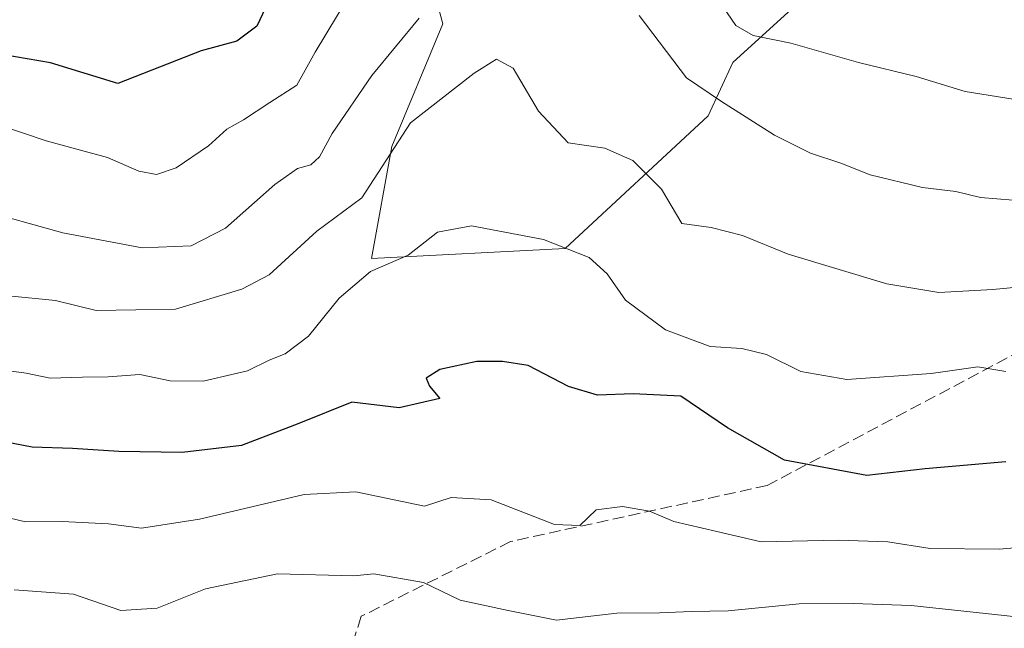
# Model space of a CAD drawing. Units: metres. Extents: x 576568 to 580016, y 4745042 to 4747404.
# Drawn here: x 578886 to 579026, y 4746744 to 4746830 of the extents above; entities that cross this region are included whole.
import ezdxf

# ---------------------------------------------------------------- set-up
doc = ezdxf.new("R2010")
doc.units = ezdxf.units.M
doc.header["$MEASUREMENT"] = 0
doc.linetypes.add('DGN Style 3', pattern=[2.307223458686699, 1.648016756204785, -0.6592067024819142])
for name, color, linetype, lineweight in [('Arbolado forestal CxS', 92, 'Continuous', 0), ('Curva de nivel maestra', 30, 'Continuous', 30), ('Curva de nivel normal', 30, 'Continuous', 0), ('Pastizal CxS', 92, 'Continuous', 0), ('Senda', 7, 'DGN Style 3', 0)]:
    doc.layers.add(name, color=color, linetype=linetype, lineweight=lineweight)

# ---------------------------------------------------------------- blocks, each defined once
blk = doc.blocks.new('*U13')
at = {"layer": 'Arbolado forestal CxS', "color": 92, "linetype": 'Continuous', "lineweight": 0}
blk.add_polyline3d([(578874.5576999999, 4746853.942100001, 685.5702000000019), (578892.7260999996, 4746855.747300001, 685.6883999999991), (578920.2609000001, 4746855.408299999, 692.1944999999978), (578941.8926999997, 4746845.395600001, 703.9274000000005), (578946.2269000001, 4746829.5023, 710.141499999998), (578939.0022999998, 4746812.163799999, 713.3794999999955), (578936.1129000001, 4746796.27, 718.1595999999992), (578963.5648999996, 4746797.714500001, 719.6661000000023), (578983.7933, 4746816.496200001, 710.6129999999977), (578987.2993000001, 4746824.0134, 707.468399999998), (578995.1457000002, 4746831.177100001, 702.3908999999985), (579004.0153000001, 4746839.7053, 696.6003999999957), (579006.0296999998, 4746846.419700001, 692.0141000000004), (579009.4231000004, 4746844.5239, 692.1364999999934), (579009.7861000003, 4746844.3333, 692.1870000000055), (579010.2629000006, 4746844.1173, 692.2351999999955), (579010.7528999997, 4746843.932700001, 692.2658999999985), (579011.1870999997, 4746843.799100001, 692.278999999995), (579026.2669000002, 4746839.617699999, 694.3218999999954)], dxfattribs=at)

msp = doc.modelspace()

# ---------------------------------------------------------------- linework, layer by layer
at = {"layer": 'Arbolado forestal CxS', "color": 92, "linetype": 'Continuous', "lineweight": 0}
msp.add_polyline3d([(578874.5576999999, 4746853.942100001, 685.5702000000019), (578892.7260999996, 4746855.747300001, 685.6883999999991), (578920.2609000001, 4746855.408299999, 692.1944999999978), (578941.8926999997, 4746845.395600001, 703.9274000000005), (578946.2269000001, 4746829.5023, 710.141499999998), (578939.0022999998, 4746812.163799999, 713.3794999999955), (578936.1129000001, 4746796.27, 718.1595999999992), (578963.5648999996, 4746797.714500001, 719.6661000000023), (578983.7933, 4746816.496200001, 710.6129999999977), (578987.2993000001, 4746824.0134, 707.468399999998), (578995.1457000002, 4746831.177100001, 702.3908999999985), (579004.0153000001, 4746839.7053, 696.6003999999957), (579006.0296999998, 4746846.419700001, 692.0141000000004)], dxfattribs=at)
at = {"layer": 'Curva de nivel maestra', "color": 30, "linetype": 'Continuous', "lineweight": 30, "flags": 128}
for points, elevation in [([(578922.3099999996, 4746834.4301), (578919.8499999996, 4746829.1601), (578917.0300000003, 4746827.040100001), (578911.9699999997, 4746825.700099999), (578900.1900000004, 4746821.050100001), (578890.6200000001, 4746823.9801), (578884.0300000003, 4746825.130100001)], 700.0000000000001), ([(579025.9699999997, 4746767.520099999), (579014.5700000003, 4746766.530099999), (579006.29, 4746765.5601), (578994.6299999999, 4746767.7301), (578986.5300000003, 4746772.340100001), (578979.9400000004, 4746776.8201), (578973.1900000004, 4746777.110099999), (578968.1399999997, 4746776.9301), (578964.0199999996, 4746778.1501), (578958.3200000003, 4746781.120100001), (578954.6600000003, 4746781.690099999), (578951.0199999996, 4746781.700099999), (578945.7999999998, 4746780.5601), (578943.8399999999, 4746779.350099999), (578944.3399999999, 4746778.200099999), (578945.8099999996, 4746776.450099999), (578940.0099999999, 4746775.170100001), (578933.3399999999, 4746775.960100001), (578925.7999999998, 4746772.9301), (578917.6799999997, 4746769.8201), (578909.3099999996, 4746768.850099999), (578900.3099999996, 4746768.950099999), (578893.7400000002, 4746769.4001), (578888.0499999998, 4746769.5701), (578881.0800000001, 4746770.920100001)], 725)]:
    msp.add_lwpolyline(points, dxfattribs=dict(at, elevation=elevation))
at = {"layer": 'Curva de nivel normal', "color": 30, "linetype": 'Continuous', "lineweight": 0, "flags": 128}
for points, elevation in [([(578932.9500000002, 4746833.5), (578928.1500000004, 4746825.5), (578925.5099999999, 4746820.84), (578921.7000000002, 4746818.359999999), (578917.9699999997, 4746815.9), (578915.6399999997, 4746814.58), (578913.0099999999, 4746812.230000001), (578908.4400000004, 4746809.100000001), (578905.6299999999, 4746808.199999999), (578903.1699999999, 4746808.630000001), (578898.7300000004, 4746810.59), (578890.0199999996, 4746812.930000001), (578880.6399999997, 4746816.09)], 705), ([(579029.3600000005, 4746818.449999999), (579020.2400000002, 4746819.930000001), (579013.29, 4746822.060000001), (579005.0899999999, 4746824.01), (578995.5099999999, 4746826.779999999), (578990.1600000003, 4746827.859999999), (578987.7400000002, 4746829.26), (578985.2599999999, 4746832.9)], 705), ([(578942.8600000005, 4746830.300000001), (578936.1399999997, 4746822.199999999), (578930.5499999998, 4746813.99), (578928.7599999999, 4746810.689999999), (578927.5, 4746809.539999999), (578925.6299999999, 4746809.02), (578922.4400000004, 4746806.779999999), (578915.4400000004, 4746800.560000001), (578910.5700000003, 4746798.100000001), (578903.6399999997, 4746797.779999999), (578892.3600000005, 4746799.939999999), (578880.5, 4746803.230000001)], 710), ([(579027.0199999996, 4746804.560000001), (579022.3700000001, 4746804.92), (579018.9100000003, 4746805.789999999), (579014.1699999999, 4746806.34), (579006.7599999999, 4746808.15), (579002.6200000001, 4746809.800000001), (578998.3099999996, 4746811.180000001), (578993.2199999997, 4746813.76), (578985.7000000002, 4746818.529999999), (578980.75, 4746821.859999999), (578974.0199999996, 4746830.680000001)], 710), ([(578884.6900000004, 4746791), (578891.3399999999, 4746790.350000001), (578897.1100000005, 4746788.92), (578908.3399999999, 4746789.109999999), (578917.7300000004, 4746791.970000001), (578921.6299999999, 4746793.980000001), (578928.3499999996, 4746800.140000001), (578934.7300000004, 4746804.859999999), (578941.6299999999, 4746815.5), (578950.6799999997, 4746822.539999999), (578953.8099999996, 4746824.49), (578956.2000000002, 4746823.220000001), (578959.7599999999, 4746817.119999999), (578963.9800000004, 4746812.640000001), (578969.1699999999, 4746811.890000001), (578973.1200000001, 4746810.140000001), (578977.2000000002, 4746806.100000001), (578980.0700000003, 4746801.230000001), (578984.2199999997, 4746800.66), (578988.6699999999, 4746799.539999999), (578995.1500000004, 4746796.91), (579009.1200000001, 4746792.699999999), (579016.5, 4746791.480000001), (579024.1299999999, 4746791.890000001), (579029.5899999999, 4746792.430000001)], 715), ([(579026, 4746780.300000001), (579022.0300000003, 4746780.930000001), (579015.4199999999, 4746780), (579003.4500000002, 4746779.140000001), (578996.9400000004, 4746780.289999999), (578992.0700000003, 4746782.720000001), (578988.5700000003, 4746783.550000001), (578984.0999999996, 4746783.850000001), (578977.7400000002, 4746786.199999999), (578972.0999999996, 4746790.390000001), (578969.4800000004, 4746794.130000001), (578966.9400000004, 4746796.439999999), (578960.4600000001, 4746798.960000001), (578950.2800000003, 4746800.91), (578945.4600000001, 4746800.01), (578941.2999999998, 4746796.77), (578935.9600000001, 4746794.439999999), (578931.5199999996, 4746790.680000001), (578927.1799999997, 4746785.289999999), (578923.8799999999, 4746782.800000001), (578921.6200000001, 4746781.9), (578918.5499999998, 4746780.380000001), (578912.2800000003, 4746778.939999999), (578907.5999999996, 4746778.980000001), (578903.29, 4746779.859999999), (578898.7999999998, 4746779.529999999), (578895.1900000004, 4746779.5), (578890.5999999996, 4746779.33), (578887.2000000002, 4746780.060000001), (578881.1699999999, 4746780.84)], 720), ([(578880.1399999997, 4746760.66), (578887.0899999999, 4746759.02), (578892.3099999996, 4746759.050000001), (578898.8600000005, 4746758.75), (578903.5199999996, 4746758.140000001), (578911.7599999999, 4746759.41), (578926.5800000001, 4746762.9), (578933.8700000001, 4746763.26), (578943.6299999999, 4746761.24), (578947.4199999999, 4746762.449999999), (578953.0700000003, 4746762.15), (578962.0599999996, 4746758.640000001), (578965.6299999999, 4746758.51), (578967.9600000001, 4746760.710000001), (578971.6600000003, 4746761.180000001), (578975.5099999999, 4746760.52), (578978.9600000001, 4746759.060000001), (578985.04, 4746757.65), (578991.2999999998, 4746756.16), (579002.2599999999, 4746756.41), (579009.25, 4746756.16), (579015.2699999996, 4746755.24), (579025.04, 4746755.140000001), (579033.29, 4746755.84)], 730), ([(579027.4900000002, 4746745.58), (579012.5700000003, 4746747.17), (579004.3600000005, 4746747.449999999), (578996.6799999997, 4746747.390000001), (578986.6600000003, 4746746.41), (578981.4500000002, 4746746.34), (578976.9000000004, 4746746.119999999), (578970.8799999999, 4746746.07), (578962.3399999999, 4746745.100000001), (578955.4600000001, 4746746.480000001), (578948.6699999999, 4746747.92), (578943.4600000001, 4746750.430000001), (578936.4400000004, 4746751.640000001), (578933.6299999999, 4746751.380000001), (578922.8099999996, 4746751.640000001), (578912.6100000005, 4746749.550000001), (578905.7400000002, 4746746.800000001), (578900.6200000001, 4746746.480000001), (578893.9000000004, 4746748.77), (578885.5099999999, 4746749.380000001)], 735)]:
    msp.add_lwpolyline(points, dxfattribs=dict(at, elevation=elevation))
at = {"layer": 'Pastizal CxS', "color": 92, "linetype": 'Continuous', "lineweight": 0}
for points in [[(578874.5576999999, 4746853.942100001, 685.5702000000019), (578892.7260999996, 4746855.747300001, 685.6883999999991), (578920.2609000001, 4746855.408299999, 692.1944999999978), (578941.8926999997, 4746845.395600001, 703.9274000000005), (578946.2269000001, 4746829.5023, 710.141499999998), (578939.0022999998, 4746812.163799999, 713.3794999999955), (578936.1129000001, 4746796.27, 718.1595999999992), (578963.5648999996, 4746797.714500001, 719.6661000000023), (578983.7933, 4746816.496200001, 710.6129999999977), (578987.2993000001, 4746824.0134, 707.468399999998), (578995.1457000002, 4746831.177100001, 702.3908999999985), (579004.0153000001, 4746839.7053, 696.6003999999957), (579006.0296999998, 4746846.419700001, 692.0141000000004)], [(578995.1457000002, 4746831.177100001, 702.3908999999985), (578987.2993000001, 4746824.0134, 707.468399999998), (578983.7933, 4746816.496200001, 710.6129999999977), (578963.5648999996, 4746797.714500001, 719.6661000000023), (578936.1129000001, 4746796.27, 718.1595999999992), (578939.0022999998, 4746812.163799999, 713.3794999999955), (578946.2269000001, 4746829.5023, 710.141499999998), (578941.8926999997, 4746845.395600001, 703.9274000000005)]]:
    msp.add_polyline3d(points, dxfattribs=at)
at = {"layer": 'Senda', "color": 7, "linetype": 'DGN Style 3', "lineweight": 0}
msp.add_polyline3d([(579066.9299, 4746803.846700001, 717.8626999999979), (578992.1848999998, 4746764.159299999, 741.9826999999932), (578955.8047000002, 4746756.221700001, 740.6842999999935), (578934.6379000006, 4746745.638300001, 748.5031000000017), (578931.9921000004, 4746737.0393, 751.4676000000036)], dxfattribs=at)

# ---------------------------------------------------------------- block references
at = {"layer": 'Arbolado forestal CxS', "color": 92, "linetype": 'Continuous', "lineweight": 0}
msp.add_blockref('*U13', (0, 0), dxfattribs=at)

doc.saveas('drawing.dxf')
